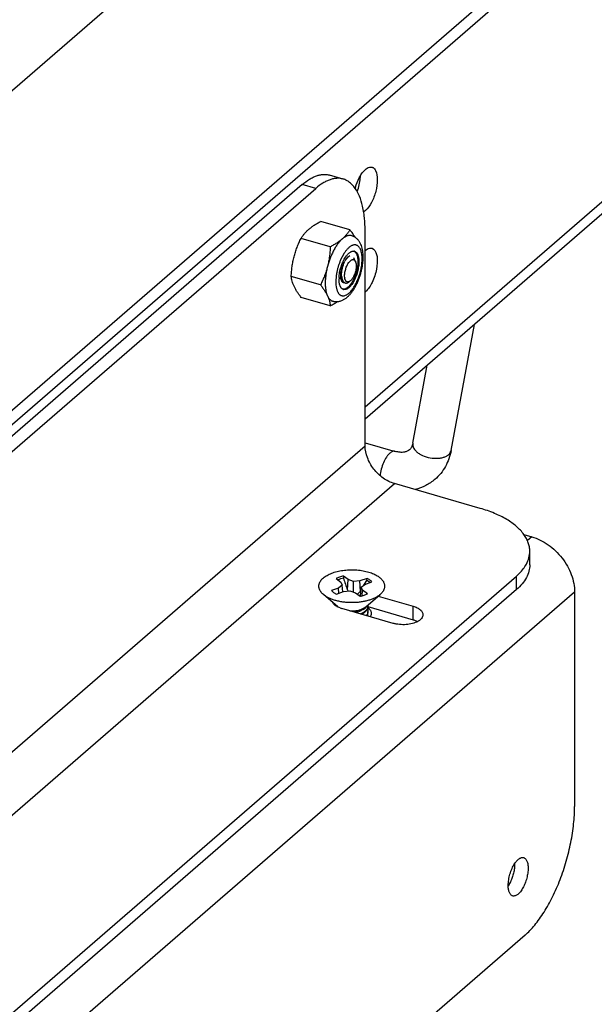
# Paper-space layout '4WDUT-24SC-SM-1_CUST_1_2' of a CAD drawing. Units: inches. Extents: x 0 to 17, y 0 to 11.
# Drawn here: x 6.8 to 7.4, y 5.4 to 6.4 of the extents above; entities that cross this region are included whole.
import ezdxf

# ---------------------------------------------------------------- set-up
doc = ezdxf.new("R2010")
doc.units = ezdxf.units.IN
doc.header["$LTSCALE"] = 0.935
doc.header["$MEASUREMENT"] = 0
doc.layers.get('0').update_dxf_attribs({"linetype": 'CONTINUOUS'})
doc.layers.add('02___PRT_ALL_AXES', color=7, linetype='CONTINUOUS')

psp = doc.layouts.new('4WDUT-24SC-SM-1_CUST_1_2')

# ---------------------------------------------------------------- linework, layer by layer
at = {"color": 7, "linetype": 'Continuous'}
for p, q in [((6.08574, 5.67713), (8.18574, 7.49579)), ((8.27195, 7.24729), (6.12628, 5.38908)), ((8.28423, 7.24374), (6.13856, 5.38554)), ((8.28423, 6.95257), (7.15406, 5.97382)), ((8.27624, 6.93345), (7.15406, 5.96161)), ((7.1318, 6.204), (7.11816, 6.20794)), ((7.09043, 6.19846), (6.26543, 5.48399)), ((6.27906, 5.48006), (7.10406, 6.19453)), ((7.10406, 6.19453), (7.09043, 6.19846)), ((7.15431, 6.17212), (7.15255, 6.17083)), ((7.13868, 6.15274), (7.10914, 6.16127)), ((7.11883, 6.13556), (7.0893, 6.14408)), ((7.15406, 5.93472), (7.15406, 6.15123)), ((7.16097, 6.13417), (7.16255, 6.13335)), ((7.13205, 6.12779), (7.12955, 6.12299)), ((7.13207, 6.12782), (7.13205, 6.12779)), ((7.13207, 6.12781), (7.13205, 6.12778)), ((7.13419, 6.1251), (7.13529, 6.12663)), ((7.1354, 6.12392), (7.13679, 6.12547)), ((7.13679, 6.12547), (7.13863, 6.12671)), ((7.14433, 6.12058), (7.14269, 6.12459)), ((7.13424, 6.12217), (7.1354, 6.12392)), ((7.13818, 6.12056), (7.13914, 6.12153)), ((7.14433, 6.12058), (7.14455, 6.11995)), ((7.10891, 6.09719), (7.07938, 6.10572)), ((7.13031, 6.10591), (7.13027, 6.10814)), ((7.13344, 6.10412), (7.13328, 6.10631)), ((7.12443, 6.09856), (7.12443, 6.0985)), ((7.12443, 6.09855), (7.12443, 6.0985)), ((7.12775, 6.10053), (7.12763, 6.10311)), ((7.12825, 6.09764), (7.12775, 6.10053)), ((7.13034, 6.10105), (7.13033, 6.10107)), ((7.13034, 6.10106), (7.13033, 6.10107)), ((7.13364, 6.09915), (7.13234, 6.0992)), ((7.13607, 6.09925), (7.13738, 6.09994)), ((7.13863, 6.10084), (7.13726, 6.10015)), ((7.13738, 6.09994), (7.13752, 6.10004)), ((7.13863, 6.10084), (7.13752, 6.10004)), ((7.11883, 6.07602), (7.0893, 6.08454)), ((7.24087, 5.93), (7.26451, 6.05727)), ((7.20216, 5.93719), (7.21679, 6.01594)), ((7.15406, 5.93778), (7.18433, 5.92904)), ((6.22906, 5.13365), (7.15406, 5.93472)), ((6.25873, 5.09541), (7.18373, 5.89649)), ((7.27033, 5.87149), (7.18373, 5.89649)), ((7.31435, 5.84515), (7.32229, 5.84285)), ((7.32229, 5.84285), (7.31789, 5.83904)), ((7.32033, 5.81455), (7.32033, 5.82818)), ((6.48194, 5.08871), (7.30694, 5.80318)), ((7.12467, 5.80064), (7.12952, 5.79707)), ((7.12952, 5.79707), (7.13085, 5.79384)), ((7.13684, 5.79956), (7.132, 5.80313)), ((7.132, 5.80313), (7.13215, 5.80099)), ((7.13611, 5.7891), (7.13684, 5.79956)), ((7.14236, 5.79774), (7.13684, 5.79956)), ((7.14215, 5.78694), (7.14236, 5.79774)), ((7.14883, 5.79841), (7.14236, 5.79774)), ((7.15597, 5.80083), (7.14883, 5.79841)), ((7.14923, 5.78784), (7.14883, 5.79841)), ((7.15342, 5.79497), (7.15562, 5.79874)), ((7.1538, 5.79475), (7.16094, 5.79717)), ((7.15562, 5.79874), (7.15597, 5.80083)), ((7.15835, 5.79711), (7.15562, 5.79874)), ((7.30694, 5.78955), (7.30694, 5.80318)), ((7.3656, 5.78705), (6.4406, 4.98598)), ((7.30694, 5.78955), (6.48194, 5.07508)), ((7.12722, 5.79108), (7.12008, 5.78866)), ((7.12008, 5.78866), (7.1222, 5.7867)), ((7.1222, 5.7867), (7.12505, 5.78499)), ((7.12505, 5.78499), (7.13219, 5.78742)), ((7.13085, 5.79384), (7.12722, 5.79108)), ((7.12759, 5.78586), (7.12722, 5.79108)), ((7.13156, 5.7872), (7.13085, 5.79384)), ((7.13219, 5.78742), (7.13866, 5.78808)), ((7.13866, 5.78808), (7.14418, 5.78627)), ((7.14418, 5.78627), (7.14903, 5.7827)), ((7.14614, 5.78483), (7.14923, 5.78784)), ((7.14917, 5.78273), (7.15017, 5.79199)), ((7.14923, 5.78784), (7.14983, 5.78886)), ((7.15017, 5.79199), (7.1538, 5.79475)), ((7.15151, 5.78876), (7.15017, 5.79199)), ((7.15099, 5.78317), (7.15151, 5.78876)), ((7.15635, 5.78518), (7.15151, 5.78876)), ((7.15287, 5.79404), (7.15342, 5.79497)), ((7.3656, 5.78705), (7.3656, 5.57055)), ((7.12633, 5.77206), (7.1118, 5.78458)), ((7.11304, 5.78359), (7.1118, 5.78458)), ((7.1547, 5.77206), (7.16923, 5.78458)), ((7.16726, 5.78288), (7.20247, 5.77272)), ((7.12425, 5.77385), (7.12462, 5.773)), ((7.12565, 5.77237), (7.12461, 5.77299)), ((7.12873, 5.77098), (7.12589, 5.77224)), ((7.18247, 5.7554), (7.13051, 5.7704)), ((7.14389, 5.76654), (7.14651, 5.76707)), ((7.14651, 5.76707), (7.14887, 5.76783)), ((7.15187, 5.76942), (7.1539, 5.77086)), ((7.15494, 5.7717), (7.1539, 5.77086)), ((7.15576, 5.77257), (7.155, 5.77175)), ((7.15637, 5.77349), (7.15576, 5.77257)), ((7.15677, 5.77228), (7.20247, 5.75909)), ((7.15679, 5.77386), (7.15691, 5.77278)), ((7.15691, 5.7721), (7.15691, 5.77224)), ((7.15691, 5.76669), (7.15691, 5.76736)), ((7.20247, 5.75909), (7.20247, 5.77272)), ((7.15561, 5.76315), (7.15634, 5.76432)), ((7.15634, 5.76432), (7.15684, 5.7628)), ((7.3156, 5.44064), (6.4906, 4.72617))]:
    psp.add_line(p, q, dxfattribs=at)
for centre, radius, start, end in [((7.09418, 6.21028), 0.05524, 339.87543, 347.25541), ((7.16811, 6.10625), 0.042, 148.8147, 149.10977), ((7.1673, 6.10675), 0.04105, 148.19246, 148.81657), ((7.16576, 6.10771), 0.03924, 146.98363, 148.20035), ((7.14109, 6.12764), 0.00392, 60.67367, 65.98681), ((7.14218, 6.12744), 0.0038, 73.92427, 82.40138), ((7.14103, 6.12751), 0.00406, 58.38317, 60.69946), ((7.17901, 6.10054), 0.05431, 155.58564, 156.37912), ((7.15416, 6.11046), 0.02311, 149.54175, 152.80234), ((7.14414, 6.11575), 0.00764, 129.76606, 130.88721), ((7.13694, 6.11765), 0.00795, 16.25595, 16.77137), ((7.17429, 6.09984), 0.04991, 172.85984, 176.66943), ((7.17744, 6.09947), 0.05308, 172.57371, 172.88146), ((7.17789, 6.09941), 0.05354, 172.34341, 172.57383), ((7.17987, 6.09913), 0.05554, 170.35797, 172.32983), ((7.18181, 6.0988), 0.05751, 169.36871, 170.35954), ((7.15918, 6.10311), 0.03155, 177.50678, 179.98774), ((7.14924, 6.10637), 0.01992, 179.99688, 180.77318), ((7.14473, 6.10586), 0.01142, 188.74292, 189.09782), ((7.16618, 6.10029), 0.04179, 178.21184, 179.98146), ((7.1623, 6.1003), 0.03791, 179.9872, 182.63362), ((7.16886, 6.10021), 0.04448, 177.01426, 178.21017), ((7.17, 6.10015), 0.04562, 176.73944, 177.01641), ((7.13827, 6.10484), 0.00769, 204.09228, 206.11706), ((7.13315, 6.09615), 0.00378, 245.96716, 253.88983), ((12.99834, 7.74997), 6.18148, 198.378546, 198.494716), ((7.15035, 5.78622), 0.01352, 49.77971, 53.68401), ((7.23216, 5.8547), 0.11631, 214.33481, 215.04997), ((7.1415, 5.81881), 0.03688, 281.77157, 281.99514), ((7.13277, 5.78544), 0.01488, 235.48527, 236.74743), ((7.13444, 5.7882), 0.01811, 240.97543, 241.83784), ((7.13814, 5.79685), 0.02753, 250.00672, 253.91608), ((7.14894, 5.77818), 0.00884, 312.78381, 313.30087), ((7.15188, 5.77278), 0.00503, 351.6555, 353.96429), ((7.15193, 5.76736), 0.00499, 351.63694, 0.04889), ((7.15193, 5.77277), 0.00498, 353.96132, 0.05047), ((7.14131, 5.78613), 0.0226, 290.62632, 291.84394)]:
    psp.add_arc(centre, radius, start, end, dxfattribs=at)
for points, knots in [([(7.14922, 6.20736), (7.14961, 6.20801), (7.15107, 6.2103), (7.15282, 6.21243), (7.15431, 6.21372)], [0, 0, 0, 0, 0.277046, 1, 1, 1, 1]), ([(7.15431, 6.21372), (7.15485, 6.21419), (7.15672, 6.21564), (7.15936, 6.21646), (7.16097, 6.21599)], [0, 0, 0, 0, 0.303287, 1, 1, 1, 1]), ([(7.16097, 6.21599), (7.16134, 6.21589), (7.16294, 6.21519), (7.16404, 6.21368), (7.16463, 6.21248)], [0, 0, 0, 0, 0.226093, 1, 1, 1, 1]), ([(7.09043, 6.19846), (7.09272, 6.20045), (7.09626, 6.20312), (7.10125, 6.20586), (7.10482, 6.20734), (7.10831, 6.20831), (7.11172, 6.20874), (7.11502, 6.20865), (7.11714, 6.20823), (7.11816, 6.20794)], [0, 0, 0, 0, 0.298261, 0.433093, 0.558953, 0.676923, 0.788461, 0.895426, 1, 1, 1, 1]), ([(7.1318, 6.204), (7.13077, 6.2043), (7.12865, 6.20472), (7.12535, 6.20481), (7.12194, 6.20437), (7.11845, 6.20341), (7.11488, 6.20193), (7.10989, 6.19919), (7.10635, 6.19651), (7.10406, 6.19453)], [0, 0, 0, 0, 0.104574, 0.211539, 0.323077, 0.441047, 0.566907, 0.701739, 1, 1, 1, 1]), ([(7.144, 6.19462), (7.14319, 6.19578), (7.14147, 6.19794), (7.13851, 6.20067), (7.13529, 6.20274), (7.13297, 6.20366), (7.1318, 6.204)], [0, 0, 0, 0, 0.272019, 0.525827, 0.766406, 1, 1, 1, 1]), ([(7.14398, 6.1946), (7.14429, 6.19575), (7.14561, 6.20017), (7.14747, 6.20443), (7.14922, 6.20736)], [0, 0, 0, 0, 0.259441, 1, 1, 1, 1]), ([(7.14805, 6.19809), (7.14858, 6.20041), (7.14907, 6.2035), (7.14924, 6.20661), (7.14925, 6.20735)], [0, 0, 0, 0, 0.761642, 1, 1, 1, 1]), ([(7.16463, 6.21248), (7.16596, 6.20975), (7.16676, 6.20248), (7.16512, 6.19145), (7.1611, 6.18067), (7.15684, 6.17432), (7.15431, 6.17212)], [0, 0, 0, 0, 0.210069, 0.485021, 0.768438, 1, 1, 1, 1]), ([(7.15141, 6.17677), (7.15061, 6.18015), (7.14872, 6.18636), (7.14572, 6.19216), (7.144, 6.19462)], [0, 0, 0, 0, 0.536127, 1, 1, 1, 1]), ([(7.1531, 6.16729), (7.15299, 6.16812), (7.15255, 6.1713), (7.15195, 6.17446), (7.15141, 6.17677)], [0, 0, 0, 0, 0.25919, 1, 1, 1, 1]), ([(7.15406, 6.15123), (7.15406, 6.15262), (7.15398, 6.15799), (7.1536, 6.16335), (7.1531, 6.16729)], [0, 0, 0, 0, 0.260493, 1, 1, 1, 1]), ([(7.09707, 6.1533), (7.09793, 6.15404), (7.09974, 6.15549), (7.10267, 6.15751), (7.10582, 6.15945), (7.10802, 6.16067), (7.10914, 6.16127)], [0, 0, 0, 0, 0.234416, 0.480055, 0.735778, 1, 1, 1, 1]), ([(7.08219, 6.12552), (7.08261, 6.12713), (7.08354, 6.13033), (7.08522, 6.13503), (7.08714, 6.13961), (7.08856, 6.1426), (7.0893, 6.14408)], [0, 0, 0, 0, 0.250983, 0.501357, 0.751033, 1, 1, 1, 1]), ([(7.0893, 6.14408), (7.08979, 6.14489), (7.09085, 6.14651), (7.09233, 6.14845), (7.09365, 6.14997), (7.09509, 6.1515), (7.09626, 6.15259), (7.09707, 6.1533)], [0, 0, 0, 0, 0.235115, 0.478677, 0.604366, 0.733016, 1, 1, 1, 1]), ([(7.13868, 6.15274), (7.13819, 6.15193), (7.13713, 6.15031), (7.13564, 6.14838), (7.13433, 6.14686), (7.13289, 6.14533), (7.13172, 6.14424), (7.1309, 6.14353)], [0, 0, 0, 0, 0.235115, 0.478677, 0.604366, 0.733016, 1, 1, 1, 1]), ([(7.14044, 6.14679), (7.14009, 6.14689), (7.13936, 6.14703), (7.13822, 6.14706), (7.13705, 6.14691), (7.13585, 6.14658), (7.13462, 6.14607), (7.13338, 6.14539), (7.13212, 6.14454), (7.13131, 6.14388), (7.1309, 6.14353)], [0, 0, 0, 0, 0.104538, 0.211474, 0.322998, 0.440953, 0.566767, 0.70149, 0.845817, 1, 1, 1, 1]), ([(7.14381, 6.14525), (7.14345, 6.14587), (7.14267, 6.14712), (7.14099, 6.14964), (7.13963, 6.1515), (7.13868, 6.15274)], [0, 0, 0, 0, 0.238369, 0.485092, 1, 1, 1, 1]), ([(7.14382, 6.14526), (7.14329, 6.14559), (7.1422, 6.14618), (7.14103, 6.14661), (7.14044, 6.14679)], [0, 0, 0, 0, 0.498571, 1, 1, 1, 1]), ([(7.152, 6.12526), (7.152, 6.1263), (7.15193, 6.12834), (7.15166, 6.13084), (7.15133, 6.13277), (7.15092, 6.13461), (7.15025, 6.13681), (7.14935, 6.1389), (7.14846, 6.14046), (7.14771, 6.14158), (7.14688, 6.14262), (7.14595, 6.1436), (7.14493, 6.14449), (7.1442, 6.14501), (7.14382, 6.14526)], [0, 0, 0, 0, 0.138318, 0.271187, 0.335571, 0.398725, 0.521845, 0.641933, 0.701396, 0.760752, 0.820154, 0.87978, 0.939708, 1, 1, 1, 1]), ([(7.1309, 6.14353), (7.13052, 6.1432), (7.12975, 6.14248), (7.12863, 6.14132), (7.12752, 6.14004), (7.12643, 6.13865), (7.12535, 6.13715), (7.1243, 6.13556), (7.12328, 6.13387), (7.12195, 6.13147), (7.12038, 6.12829), (7.1187, 6.12427), (7.11722, 6.12008), (7.11639, 6.11721), (7.11602, 6.11575)], [0, 0, 0, 0, 0.047897, 0.098401, 0.151423, 0.206872, 0.264635, 0.324565, 0.386497, 0.450248, 0.582394, 0.719317, 0.859162, 1, 1, 1, 1]), ([(7.11883, 6.13556), (7.11875, 6.13389), (7.11854, 6.13055), (7.11799, 6.12557), (7.11717, 6.12063), (7.11644, 6.11737), (7.11602, 6.11575)], [0, 0, 0, 0, 0.249978, 0.500069, 0.750139, 1, 1, 1, 1]), ([(7.1309, 6.14353), (7.13005, 6.14279), (7.12823, 6.14134), (7.12531, 6.13931), (7.12216, 6.13738), (7.11996, 6.13616), (7.11883, 6.13556)], [0, 0, 0, 0, 0.234416, 0.480055, 0.735778, 1, 1, 1, 1]), ([(7.14801, 6.1352), (7.1478, 6.13547), (7.14735, 6.13597), (7.1466, 6.1366), (7.14578, 6.13708), (7.14492, 6.13739), (7.144, 6.13754), (7.14305, 6.13752), (7.14207, 6.13735), (7.14106, 6.13701), (7.14004, 6.13652), (7.139, 6.13587), (7.13795, 6.13508), (7.13691, 6.13414), (7.13587, 6.13306), (7.13484, 6.13185), (7.13382, 6.13052), (7.13318, 6.12958), (7.13286, 6.12909)], [0, 0, 0, 0, 0.0535, 0.103834, 0.151956, 0.19901, 0.246244, 0.294889, 0.346041, 0.40059, 0.459192, 0.522289, 0.590135, 0.662826, 0.740333, 0.822522, 0.909175, 1, 1, 1, 1]), ([(7.14956, 6.13235), (7.14936, 6.13288), (7.14891, 6.13387), (7.14833, 6.13479), (7.14801, 6.1352)], [0, 0, 0, 0, 0.525311, 1, 1, 1, 1]), ([(7.15431, 6.13189), (7.15485, 6.13237), (7.15672, 6.13381), (7.15936, 6.13463), (7.16097, 6.13417)], [0, 0, 0, 0, 0.303287, 1, 1, 1, 1]), ([(7.07938, 6.10572), (7.07945, 6.10739), (7.07967, 6.11072), (7.08022, 6.1157), (7.08103, 6.12065), (7.08177, 6.1239), (7.08219, 6.12552)], [0, 0, 0, 0, 0.249978, 0.500069, 0.750139, 1, 1, 1, 1]), ([(7.126, 6.08027), (7.1265, 6.08031), (7.12749, 6.08044), (7.12893, 6.08079), (7.13033, 6.08127), (7.13168, 6.08188), (7.13298, 6.0826), (7.13423, 6.08342), (7.13543, 6.08434), (7.137, 6.08569), (7.13885, 6.08761), (7.14092, 6.09019), (7.14284, 6.09305), (7.14462, 6.09617), (7.14625, 6.09951), (7.14771, 6.10303), (7.14898, 6.10669), (7.15005, 6.11043), (7.1509, 6.1142), (7.15152, 6.11795), (7.15191, 6.12163), (7.152, 6.12407), (7.152, 6.12526)], [0, 0, 0, 0, 0.026801, 0.053436, 0.079959, 0.106454, 0.133028, 0.159783, 0.186849, 0.214334, 0.270894, 0.330018, 0.391886, 0.456385, 0.523158, 0.591669, 0.661258, 0.731192, 0.80072, 0.869104, 0.93572, 1, 1, 1, 1]), ([(7.12766, 6.10448), (7.1277, 6.10536), (7.12785, 6.10715), (7.12826, 6.10986), (7.12885, 6.11261), (7.12963, 6.11535), (7.13056, 6.11801), (7.13164, 6.12055), (7.13283, 6.12292), (7.13372, 6.1244), (7.13419, 6.1251)], [0, 0, 0, 0, 0.120707, 0.246741, 0.376148, 0.506816, 0.636597, 0.763373, 0.885123, 1, 1, 1, 1]), ([(7.13529, 6.12663), (7.13559, 6.12702), (7.13619, 6.12775), (7.13714, 6.12874), (7.1381, 6.12957), (7.13905, 6.13025), (7.13999, 6.13076), (7.14092, 6.1311), (7.14182, 6.13126), (7.14241, 6.13125), (7.14269, 6.13121)], [0, 0, 0, 0, 0.162087, 0.313225, 0.453025, 0.581463, 0.698986, 0.806619, 0.906115, 1, 1, 1, 1]), ([(7.14315, 6.13097), (7.14329, 6.13088), (7.14357, 6.13069), (7.14409, 6.13023), (7.14455, 6.12967), (7.14496, 6.12903), (7.14536, 6.12829), (7.14579, 6.12724), (7.14618, 6.12584), (7.14646, 6.12428), (7.14663, 6.12259), (7.14667, 6.12141), (7.14667, 6.1208)], [0, 0, 0, 0, 0.043895, 0.089362, 0.186349, 0.238543, 0.293438, 0.411771, 0.541912, 0.683747, 0.836792, 1, 1, 1, 1]), ([(7.14324, 6.1311), (7.14341, 6.13105), (7.14375, 6.13092), (7.14423, 6.13066), (7.14469, 6.13033), (7.14512, 6.12993), (7.14552, 6.12946), (7.14589, 6.12893), (7.14623, 6.12833), (7.14653, 6.12767), (7.14681, 6.12695), (7.14713, 6.12588), (7.14744, 6.12442), (7.14766, 6.12252), (7.14771, 6.12119), (7.14771, 6.1205)], [0, 0, 0, 0, 0.043792, 0.088288, 0.134152, 0.181972, 0.232233, 0.285327, 0.341544, 0.401088, 0.464089, 0.530592, 0.673994, 0.830873, 1, 1, 1, 1]), ([(7.15095, 6.12331), (7.15095, 6.12417), (7.1509, 6.12583), (7.15064, 6.12821), (7.15021, 6.13038), (7.1498, 6.13172), (7.14956, 6.13235)], [0, 0, 0, 0, 0.279938, 0.540969, 0.78128, 1, 1, 1, 1]), ([(7.16255, 6.13335), (7.16476, 6.13165), (7.16691, 6.12408), (7.16586, 6.11257), (7.16192, 6.10028), (7.15723, 6.09282), (7.15431, 6.09029)], [0, 0, 0, 0, 0.179285, 0.450782, 0.751814, 1, 1, 1, 1]), ([(7.11602, 6.11575), (7.1156, 6.11414), (7.11467, 6.11095), (7.11299, 6.10625), (7.11106, 6.10166), (7.10965, 6.09867), (7.10891, 6.09719)], [0, 0, 0, 0, 0.250983, 0.501357, 0.751033, 1, 1, 1, 1]), ([(7.11602, 6.11575), (7.11565, 6.11431), (7.11499, 6.11144), (7.11426, 6.10714), (7.11382, 6.10296), (7.11372, 6.10021), (7.11372, 6.09888)], [0, 0, 0, 0, 0.2615, 0.517604, 0.76484, 1, 1, 1, 1]), ([(7.12925, 6.1223), (7.1288, 6.12128), (7.12797, 6.1192), (7.12688, 6.116), (7.12598, 6.11273), (7.1255, 6.11052), (7.12529, 6.10941)], [0, 0, 0, 0, 0.246791, 0.497955, 0.750148, 1, 1, 1, 1]), ([(7.12932, 6.10637), (7.12932, 6.10698), (7.12937, 6.10823), (7.1296, 6.11012), (7.12997, 6.11207), (7.13047, 6.11402), (7.1311, 6.11593), (7.13183, 6.11776), (7.13266, 6.11947), (7.13329, 6.12054), (7.13361, 6.12104)], [0, 0, 0, 0, 0.117518, 0.241666, 0.370289, 0.501129, 0.631821, 0.760011, 0.883433, 1, 1, 1, 1]), ([(7.13027, 6.10814), (7.13029, 6.10869), (7.13036, 6.10979), (7.13052, 6.11118), (7.1307, 6.1123), (7.13092, 6.11343), (7.13125, 6.11483), (7.13173, 6.11647), (7.13228, 6.11807), (7.1329, 6.11958), (7.13336, 6.12055), (7.1336, 6.12102)], [0, 0, 0, 0, 0.122069, 0.247957, 0.311887, 0.376218, 0.505298, 0.633676, 0.759856, 0.882408, 1, 1, 1, 1]), ([(7.1303, 6.10906), (7.13031, 6.10955), (7.13037, 6.11055), (7.13054, 6.11204), (7.1308, 6.11353), (7.13113, 6.11498), (7.13154, 6.11639), (7.132, 6.11774), (7.13252, 6.11902), (7.13291, 6.11984), (7.13312, 6.12023)], [0, 0, 0, 0, 0.126456, 0.256734, 0.387793, 0.516743, 0.642752, 0.765773, 0.885488, 1, 1, 1, 1]), ([(7.14667, 6.1208), (7.14667, 6.12002), (7.14661, 6.11841), (7.14635, 6.11597), (7.14592, 6.11346), (7.14535, 6.11093), (7.14462, 6.10842), (7.14376, 6.10597), (7.14278, 6.10362), (7.14169, 6.10142), (7.14052, 6.0994), (7.13929, 6.09759), (7.13801, 6.09603), (7.13689, 6.09492), (7.13599, 6.09419), (7.13534, 6.09374), (7.13469, 6.09336), (7.13405, 6.09306), (7.13342, 6.09284), (7.1328, 6.09271), (7.1322, 6.09266), (7.1318, 6.09268), (7.13161, 6.0927)], [0, 0, 0, 0, 0.068596, 0.140733, 0.215442, 0.291733, 0.368549, 0.444824, 0.519504, 0.591582, 0.660124, 0.724307, 0.783457, 0.83711, 0.861818, 0.88511, 0.907029, 0.927645, 0.947071, 0.965463, 0.983024, 1, 1, 1, 1]), ([(7.14771, 6.1205), (7.14771, 6.11969), (7.14764, 6.11804), (7.14737, 6.11552), (7.14692, 6.11293), (7.1463, 6.11032), (7.14554, 6.10774), (7.14463, 6.10523), (7.14359, 6.10284), (7.14245, 6.10061), (7.14123, 6.09858), (7.14013, 6.09705), (7.13923, 6.09597), (7.13856, 6.09524), (7.13788, 6.0946), (7.1372, 6.09402), (7.13653, 6.09353), (7.13586, 6.09313), (7.1352, 6.0928), (7.13455, 6.09257), (7.13391, 6.09242), (7.13328, 6.09236), (7.13268, 6.09238), (7.13229, 6.09246), (7.1321, 6.09252)], [0, 0, 0, 0, 0.069624, 0.142917, 0.218838, 0.296311, 0.374196, 0.451344, 0.526627, 0.598971, 0.667395, 0.731049, 0.76088, 0.789289, 0.816231, 0.841686, 0.865656, 0.888177, 0.90932, 0.929195, 0.947965, 0.96584, 0.983084, 1, 1, 1, 1]), ([(7.13328, 6.10631), (7.13328, 6.10693), (7.13335, 6.1082), (7.13362, 6.11014), (7.13406, 6.11212), (7.13465, 6.11407), (7.13537, 6.11595), (7.13621, 6.11768), (7.137, 6.119), (7.13767, 6.11993), (7.13801, 6.12036), (7.13818, 6.12056)], [0, 0, 0, 0, 0.120946, 0.249435, 0.382361, 0.516449, 0.648336, 0.77478, 0.892815, 0.947898, 1, 1, 1, 1]), ([(7.13678, 6.08809), (7.13725, 6.08844), (7.1382, 6.08924), (7.13955, 6.09062), (7.14088, 6.09222), (7.14217, 6.09402), (7.14342, 6.09601), (7.14461, 6.09816), (7.14573, 6.10046), (7.14677, 6.10287), (7.14771, 6.10537), (7.14854, 6.10795), (7.14927, 6.11056), (7.14987, 6.11318), (7.15035, 6.11579), (7.15069, 6.11836), (7.1509, 6.12086), (7.15095, 6.12251), (7.15095, 6.12331)], [0, 0, 0, 0, 0.045459, 0.094941, 0.148312, 0.205322, 0.265625, 0.328798, 0.394367, 0.461809, 0.530568, 0.600069, 0.669722, 0.738933, 0.807119, 0.87371, 0.938184, 1, 1, 1, 1]), ([(7.145, 6.11645), (7.145, 6.1161), (7.14497, 6.11536), (7.14488, 6.11425), (7.14472, 6.1131), (7.14444, 6.11154), (7.14394, 6.10959), (7.14314, 6.10735), (7.14233, 6.10559), (7.14161, 6.1043), (7.14104, 6.10342), (7.14046, 6.10263), (7.13987, 6.10193), (7.13927, 6.10133), (7.13884, 6.10099), (7.13863, 6.10084)], [0, 0, 0, 0, 0.062055, 0.126838, 0.193751, 0.262248, 0.401663, 0.540286, 0.673348, 0.736424, 0.796519, 0.853215, 0.906165, 0.955132, 1, 1, 1, 1]), ([(7.13926, 6.12162), (7.1395, 6.12183), (7.13988, 6.1221), (7.14041, 6.12239), (7.1409, 6.1226), (7.1414, 6.12272), (7.14188, 6.12273), (7.14222, 6.12268), (7.14255, 6.12259), (7.14287, 6.12244), (7.14316, 6.12225), (7.14344, 6.122), (7.1437, 6.12171), (7.14402, 6.12125), (7.14422, 6.12085), (7.14433, 6.12058)], [0, 0, 0, 0, 0.150956, 0.219753, 0.284401, 0.402896, 0.458297, 0.512194, 0.565573, 0.619463, 0.674851, 0.732626, 0.793535, 0.858156, 1, 1, 1, 1]), ([(7.14457, 6.11988), (7.14465, 6.11963), (7.14477, 6.1191), (7.1449, 6.11828), (7.14498, 6.11738), (7.145, 6.11677), (7.145, 6.11645)], [0, 0, 0, 0, 0.225193, 0.467626, 0.726455, 1, 1, 1, 1]), ([(7.08219, 6.09575), (7.08179, 6.09661), (7.08107, 6.09831), (7.08024, 6.10086), (7.07968, 6.10331), (7.07945, 6.10493), (7.07938, 6.10572)], [0, 0, 0, 0, 0.274101, 0.530228, 0.771121, 1, 1, 1, 1]), ([(7.13033, 6.10107), (7.13016, 6.10139), (7.12987, 6.10212), (7.12956, 6.10331), (7.12937, 6.10466), (7.12932, 6.10561), (7.12932, 6.1061)], [0, 0, 0, 0, 0.21189, 0.449759, 0.713122, 1, 1, 1, 1]), ([(7.12969, 6.11055), (7.12966, 6.11013), (7.12961, 6.10931), (7.12961, 6.1081), (7.12967, 6.10694), (7.1298, 6.10585), (7.13, 6.10481), (7.13027, 6.10385), (7.13061, 6.10299), (7.1309, 6.10246), (7.13105, 6.10222)], [0, 0, 0, 0, 0.147467, 0.288633, 0.423357, 0.551977, 0.67473, 0.791231, 0.899976, 1, 1, 1, 1]), ([(7.13031, 6.10591), (7.13034, 6.10552), (7.13042, 6.10475), (7.13062, 6.10364), (7.13089, 6.10263), (7.13112, 6.102), (7.13126, 6.10171)], [0, 0, 0, 0, 0.275725, 0.534994, 0.776616, 1, 1, 1, 1]), ([(7.13726, 6.10015), (7.13704, 6.10009), (7.1367, 6.10003), (7.13625, 6.10005), (7.13594, 6.10011), (7.13563, 6.10021), (7.13534, 6.10036), (7.13507, 6.10056), (7.13481, 6.10079), (7.13457, 6.10107), (7.13427, 6.10151), (7.13394, 6.10216), (7.13364, 6.10306), (7.13351, 6.10371), (7.13345, 6.10405)], [0, 0, 0, 0, 0.110136, 0.1623, 0.213481, 0.264531, 0.316315, 0.369645, 0.425249, 0.483735, 0.545578, 0.680565, 0.831943, 1, 1, 1, 1]), ([(7.0893, 6.08454), (7.08858, 6.08549), (7.08719, 6.08736), (7.08527, 6.09019), (7.08359, 6.09296), (7.08262, 6.09483), (7.08219, 6.09575)], [0, 0, 0, 0, 0.268544, 0.526037, 0.770376, 1, 1, 1, 1]), ([(7.10891, 6.09719), (7.10963, 6.09625), (7.11102, 6.09437), (7.11294, 6.09155), (7.11462, 6.08877), (7.11559, 6.08691), (7.11602, 6.08598)], [0, 0, 0, 0, 0.268544, 0.526037, 0.770376, 1, 1, 1, 1]), ([(7.11372, 6.09888), (7.11372, 6.09824), (7.11374, 6.09698), (7.11385, 6.09514), (7.11403, 6.09338), (7.11428, 6.0917), (7.11461, 6.09012), (7.115, 6.08864), (7.11546, 6.08726), (7.11583, 6.0864), (7.11602, 6.08598)], [0, 0, 0, 0, 0.145169, 0.285178, 0.419577, 0.548079, 0.670475, 0.786631, 0.896477, 1, 1, 1, 1]), ([(7.12443, 6.0985), (7.12448, 6.09748), (7.12462, 6.09599), (7.12495, 6.09408), (7.12527, 6.09277), (7.12565, 6.09157), (7.12609, 6.09047), (7.12659, 6.08948), (7.12716, 6.08861), (7.12778, 6.08786), (7.12845, 6.08723), (7.12918, 6.08674), (7.12995, 6.08638), (7.13076, 6.08615), (7.13162, 6.08607), (7.1325, 6.08612), (7.13308, 6.08624), (7.13338, 6.08632)], [0, 0, 0, 0, 0.175094, 0.256302, 0.33307, 0.405315, 0.473031, 0.53634, 0.595491, 0.650884, 0.703089, 0.752862, 0.801124, 0.84892, 0.897333, 0.947392, 1, 1, 1, 1]), ([(7.13161, 6.0927), (7.13142, 6.09278), (7.13104, 6.09299), (7.13052, 6.09339), (7.13003, 6.09389), (7.12958, 6.09448), (7.12918, 6.09515), (7.12882, 6.09591), (7.1285, 6.09674), (7.12833, 6.09734), (7.12825, 6.09764)], [0, 0, 0, 0, 0.102265, 0.208397, 0.320142, 0.43889, 0.565683, 0.701224, 0.845948, 1, 1, 1, 1]), ([(7.13234, 6.0992), (7.13224, 6.09923), (7.13204, 6.0993), (7.13165, 6.0995), (7.1312, 6.09984), (7.13072, 6.10039), (7.13046, 6.10082), (7.13034, 6.10105)], [0, 0, 0, 0, 0.112339, 0.226051, 0.462366, 0.718252, 1, 1, 1, 1]), ([(7.13137, 6.10146), (7.13149, 6.10121), (7.1317, 6.10085), (7.13201, 6.10041), (7.13233, 6.10003), (7.13276, 6.09962), (7.13325, 6.09931), (7.13367, 6.09914), (7.13398, 6.09905), (7.13431, 6.09899), (7.13477, 6.09897), (7.13537, 6.09902), (7.13583, 6.09916), (7.13607, 6.09925)], [0, 0, 0, 0, 0.145364, 0.213641, 0.279197, 0.403123, 0.520087, 0.577227, 0.634166, 0.691463, 0.749646, 0.87041, 1, 1, 1, 1]), ([(7.11602, 6.08598), (7.11642, 6.08512), (7.11714, 6.08343), (7.11796, 6.08088), (7.11853, 6.07842), (7.11875, 6.07681), (7.11883, 6.07602)], [0, 0, 0, 0, 0.2741, 0.530228, 0.77112, 1, 1, 1, 1]), ([(7.11602, 6.08598), (7.11618, 6.08564), (7.11651, 6.08499), (7.11708, 6.08407), (7.11769, 6.08326), (7.11834, 6.08254), (7.11904, 6.08192), (7.11978, 6.08141), (7.12055, 6.08101), (7.1211, 6.08081), (7.12137, 6.08073)], [0, 0, 0, 0, 0.146377, 0.285164, 0.416795, 0.541975, 0.661656, 0.776982, 0.889273, 1, 1, 1, 1]), ([(7.13338, 6.08632), (7.13396, 6.08648), (7.13483, 6.08684), (7.13594, 6.08749), (7.1365, 6.08787), (7.13678, 6.08809)], [0, 0, 0, 0, 0.469337, 0.726596, 1, 1, 1, 1]), ([(7.11883, 6.07602), (7.12008, 6.07668), (7.12251, 6.07804), (7.12487, 6.07951), (7.126, 6.08027)], [0, 0, 0, 0, 0.509318, 1, 1, 1, 1]), ([(7.12137, 6.08073), (7.12175, 6.08062), (7.12251, 6.08044), (7.12405, 6.08022), (7.12523, 6.08021), (7.126, 6.08027)], [0, 0, 0, 0, 0.251797, 0.501907, 1, 1, 1, 1]), ([(7.20216, 5.93719), (7.20201, 5.93641), (7.20164, 5.93498), (7.20082, 5.9331), (7.19987, 5.93162), (7.19911, 5.93085), (7.19873, 5.93052)], [0, 0, 0, 0, 0.313117, 0.577948, 0.800118, 1, 1, 1, 1]), ([(7.20216, 5.93719), (7.20205, 5.93662), (7.202, 5.93541), (7.20241, 5.93359), (7.20329, 5.93178), (7.20412, 5.93067), (7.2046, 5.93012)], [0, 0, 0, 0, 0.226081, 0.462849, 0.719106, 1, 1, 1, 1]), ([(7.18373, 5.89649), (7.17968, 5.89765), (7.17381, 5.90061), (7.16712, 5.90614), (7.16263, 5.91112), (7.15894, 5.91667), (7.15535, 5.92436), (7.15406, 5.93065), (7.15406, 5.93472)], [0, 0, 0, 0, 0.245733, 0.374967, 0.505595, 0.635423, 0.762345, 1, 1, 1, 1]), ([(7.17887, 5.92717), (7.17825, 5.92664), (7.17704, 5.92537), (7.17474, 5.92227), (7.17228, 5.91752), (7.17016, 5.91121), (7.16936, 5.90674), (7.16916, 5.90451)], [0, 0, 0, 0, 0.097594, 0.208408, 0.460025, 0.732793, 1, 1, 1, 1]), ([(7.18433, 5.92904), (7.18392, 5.92916), (7.18303, 5.92925), (7.18164, 5.92895), (7.18022, 5.92824), (7.17932, 5.92756), (7.17887, 5.92717)], [0, 0, 0, 0, 0.211196, 0.441073, 0.702216, 1, 1, 1, 1]), ([(7.19873, 5.93052), (7.19809, 5.92998), (7.1965, 5.92895), (7.19332, 5.92807), (7.18912, 5.92794), (7.18601, 5.92855), (7.18433, 5.92904)], [0, 0, 0, 0, 0.166325, 0.37388, 0.649719, 1, 1, 1, 1]), ([(7.2046, 5.93012), (7.20532, 5.92929), (7.20704, 5.92772), (7.21127, 5.92502), (7.21759, 5.92269), (7.22436, 5.92186), (7.22963, 5.92222), (7.2321, 5.92276), (7.23326, 5.92312)], [0, 0, 0, 0, 0.106971, 0.225576, 0.486561, 0.755035, 0.882202, 1, 1, 1, 1]), ([(7.24087, 5.93), (7.24034, 5.92717), (7.23886, 5.92161), (7.23534, 5.91376), (7.23057, 5.90668), (7.22661, 5.90259), (7.22448, 5.90074)], [0, 0, 0, 0, 0.253003, 0.503332, 0.752074, 1, 1, 1, 1]), ([(7.23326, 5.92312), (7.23422, 5.92343), (7.23601, 5.92415), (7.23762, 5.9252), (7.2383, 5.92579)], [0, 0, 0, 0, 0.529105, 1, 1, 1, 1]), ([(7.2383, 5.92579), (7.23896, 5.92636), (7.24008, 5.92763), (7.24072, 5.92922), (7.24087, 5.93)], [0, 0, 0, 0, 0.519561, 1, 1, 1, 1]), ([(7.22448, 5.90074), (7.22166, 5.8983), (7.2154, 5.89406), (7.20834, 5.89137), (7.20471, 5.89042)], [0, 0, 0, 0, 0.498548, 1, 1, 1, 1]), ([(7.3144, 5.84516), (7.31228, 5.84808), (7.30838, 5.85218), (7.3023, 5.85694), (7.29498, 5.8617), (7.28436, 5.86692), (7.2752, 5.87008), (7.27033, 5.87149)], [0, 0, 0, 0, 0.207492, 0.322008, 0.44385, 0.708917, 1, 1, 1, 1]), ([(7.32033, 5.82818), (7.32033, 5.82963), (7.32008, 5.83256), (7.31893, 5.8369), (7.31704, 5.84115), (7.31535, 5.84384), (7.3144, 5.84516)], [0, 0, 0, 0, 0.237621, 0.480465, 0.733269, 1, 1, 1, 1]), ([(7.32229, 5.84285), (7.3282, 5.84115), (7.33677, 5.83683), (7.34654, 5.82876), (7.35309, 5.82149), (7.35847, 5.8134), (7.36249, 5.80477), (7.36499, 5.79594), (7.3656, 5.78996), (7.3656, 5.78705)], [0, 0, 0, 0, 0.245498, 0.374621, 0.505126, 0.634833, 0.761645, 0.883778, 1, 1, 1, 1]), ([(7.31692, 5.81524), (7.31801, 5.81727), (7.31973, 5.82147), (7.32033, 5.82599), (7.32033, 5.82818)], [0, 0, 0, 0, 0.511907, 1, 1, 1, 1]), ([(7.1118, 5.78458), (7.11128, 5.78503), (7.11033, 5.78593), (7.10913, 5.78742), (7.10822, 5.78895), (7.1077, 5.79028), (7.10745, 5.79135), (7.10733, 5.79215), (7.1073, 5.79295), (7.10734, 5.79375), (7.10746, 5.79455), (7.10772, 5.79561), (7.10825, 5.79694), (7.10918, 5.79848), (7.11039, 5.79996), (7.11188, 5.80137), (7.11363, 5.8027), (7.11562, 5.80394), (7.11784, 5.80508), (7.12027, 5.8061), (7.12288, 5.80701), (7.12565, 5.80779), (7.12856, 5.80843), (7.13157, 5.80893), (7.13467, 5.80928), (7.13783, 5.80949), (7.141, 5.80954), (7.14418, 5.80944), (7.14732, 5.80919), (7.15039, 5.80879), (7.15338, 5.80824), (7.15625, 5.80756), (7.15897, 5.80674), (7.16153, 5.8058), (7.16389, 5.80474), (7.16605, 5.80356), (7.16737, 5.80269), (7.16798, 5.80224)], [0, 0, 0, 0, 0.025844, 0.049894, 0.072384, 0.093648, 0.103964, 0.114145, 0.12426, 0.134379, 0.144569, 0.154899, 0.176207, 0.19876, 0.222887, 0.248804, 0.276627, 0.306386, 0.338042, 0.371497, 0.406609, 0.443196, 0.481047, 0.519928, 0.559586, 0.599754, 0.640158, 0.680518, 0.720557, 0.760003, 0.798593, 0.836078, 0.872229, 0.906845, 0.939759, 0.970843, 1, 1, 1, 1]), ([(7.30694, 5.80318), (7.308, 5.8041), (7.31183, 5.80767), (7.31511, 5.81187), (7.31692, 5.81524)], [0, 0, 0, 0, 0.26869, 1, 1, 1, 1]), ([(7.32033, 5.81455), (7.32033, 5.81236), (7.31973, 5.80784), (7.31706, 5.80131), (7.31274, 5.79507), (7.30901, 5.79135), (7.30694, 5.78955)], [0, 0, 0, 0, 0.225333, 0.461652, 0.718029, 1, 1, 1, 1]), ([(7.132, 5.80313), (7.13132, 5.80299), (7.13001, 5.80268), (7.12811, 5.8021), (7.12633, 5.80143), (7.12521, 5.80092), (7.12467, 5.80064)], [0, 0, 0, 0, 0.266403, 0.522904, 0.76788, 1, 1, 1, 1]), ([(7.13215, 5.80099), (7.13116, 5.80078), (7.12926, 5.8003), (7.12741, 5.79964), (7.12654, 5.79926)], [0, 0, 0, 0, 0.516145, 1, 1, 1, 1]), ([(7.16094, 5.79717), (7.16065, 5.79753), (7.15998, 5.79822), (7.15881, 5.79917), (7.15747, 5.80006), (7.15649, 5.80058), (7.15597, 5.80083)], [0, 0, 0, 0, 0.22347, 0.464401, 0.723332, 1, 1, 1, 1]), ([(7.16798, 5.80224), (7.16841, 5.80192), (7.16922, 5.80128), (7.17032, 5.80026), (7.17127, 5.79919), (7.17208, 5.7981), (7.17273, 5.79698), (7.17322, 5.79583), (7.17355, 5.79467), (7.17372, 5.7935), (7.17372, 5.79233), (7.17355, 5.79116), (7.17322, 5.79), (7.17273, 5.78886), (7.17208, 5.78773), (7.17128, 5.78664), (7.17032, 5.78558), (7.16961, 5.78491), (7.16923, 5.78458)], [0, 0, 0, 0, 0.074966, 0.146183, 0.213736, 0.277892, 0.339045, 0.397689, 0.454426, 0.50997, 0.565107, 0.620648, 0.677375, 0.736003, 0.797145, 0.861296, 0.928827, 1, 1, 1, 1]), ([(7.16923, 5.78458), (7.16849, 5.78395), (7.16686, 5.78274), (7.16411, 5.78117), (7.16098, 5.77979), (7.15754, 5.77861), (7.15382, 5.77766), (7.1499, 5.77695), (7.14583, 5.77648), (7.14168, 5.77628), (7.13751, 5.77634), (7.13338, 5.77666), (7.12937, 5.77723), (7.12553, 5.77805), (7.12193, 5.77911), (7.11862, 5.78038), (7.1161, 5.78162), (7.11428, 5.78272), (7.11344, 5.7833), (7.11304, 5.78359)], [0, 0, 0, 0, 0.049015, 0.102467, 0.160158, 0.22169, 0.286512, 0.353957, 0.423277, 0.493668, 0.564293, 0.634313, 0.702902, 0.769277, 0.83272, 0.892614, 0.948479, 0.974802, 1, 1, 1, 1]), ([(7.12434, 5.77318), (7.12399, 5.77341), (7.12278, 5.77432), (7.12173, 5.77548), (7.12121, 5.77644)], [0, 0, 0, 0, 0.276773, 1, 1, 1, 1]), ([(7.14917, 5.78273), (7.14983, 5.78287), (7.15112, 5.78318), (7.15298, 5.78375), (7.15473, 5.78441), (7.15583, 5.78492), (7.15635, 5.78518)], [0, 0, 0, 0, 0.266251, 0.522652, 0.767664, 1, 1, 1, 1]), ([(7.13872, 5.76803), (7.13968, 5.76797), (7.1416, 5.76795), (7.14444, 5.76817), (7.14673, 5.76856), (7.14848, 5.769), (7.14932, 5.76925), (7.14972, 5.76939)], [0, 0, 0, 0, 0.25919, 0.516093, 0.764809, 0.884458, 1, 1, 1, 1]), ([(7.14972, 5.76881), (7.14905, 5.76858), (7.14766, 5.76818), (7.14549, 5.76775), (7.14322, 5.76748), (7.14168, 5.76741), (7.1409, 5.7674)], [0, 0, 0, 0, 0.235649, 0.483288, 0.739314, 1, 1, 1, 1]), ([(7.15187, 5.76942), (7.15143, 5.76911), (7.15045, 5.76852), (7.14941, 5.76805), (7.14887, 5.76783)], [0, 0, 0, 0, 0.480226, 1, 1, 1, 1]), ([(7.14972, 5.76939), (7.15022, 5.76956), (7.15116, 5.76992), (7.15249, 5.77055), (7.15367, 5.77125), (7.15438, 5.77179), (7.1547, 5.77206)], [0, 0, 0, 0, 0.275438, 0.534761, 0.776434, 1, 1, 1, 1]), ([(7.15686, 5.77205), (7.15681, 5.77171), (7.15664, 5.77103), (7.15619, 5.77005), (7.15565, 5.76927), (7.15514, 5.76866), (7.15469, 5.7682), (7.1542, 5.76775), (7.15367, 5.76732), (7.15309, 5.76691), (7.15183, 5.76609), (7.15068, 5.76554), (7.14972, 5.76516)], [0, 0, 0, 0, 0.098507, 0.201539, 0.312356, 0.371455, 0.433023, 0.497013, 0.563343, 0.631829, 0.702237, 1, 1, 1, 1]), ([(7.1539, 5.77086), (7.15361, 5.77065), (7.15299, 5.77025), (7.15198, 5.76972), (7.15089, 5.76923), (7.15012, 5.76894), (7.14972, 5.76881)], [0, 0, 0, 0, 0.229778, 0.473508, 0.730654, 1, 1, 1, 1]), ([(7.15025, 5.7647), (7.15097, 5.76501), (7.15201, 5.76553), (7.15328, 5.76635), (7.15386, 5.7668), (7.15414, 5.76703)], [0, 0, 0, 0, 0.51857, 0.764665, 1, 1, 1, 1]), ([(7.15414, 5.76703), (7.15438, 5.76723), (7.15484, 5.76765), (7.15545, 5.76833), (7.15595, 5.76902), (7.15623, 5.76949), (7.15634, 5.76974)], [0, 0, 0, 0, 0.272516, 0.529899, 0.771885, 1, 1, 1, 1]), ([(7.15686, 5.76663), (7.15682, 5.76634), (7.15668, 5.76576), (7.15632, 5.7649), (7.15582, 5.76406), (7.15539, 5.76354), (7.15516, 5.76328)], [0, 0, 0, 0, 0.231843, 0.472023, 0.726436, 1, 1, 1, 1]), ([(7.15634, 5.76974), (7.15653, 5.77011), (7.15674, 5.77069), (7.15689, 5.7715), (7.15691, 5.7719), (7.15691, 5.7721)], [0, 0, 0, 0, 0.50761, 0.754156, 1, 1, 1, 1]), ([(7.15634, 5.76974), (7.15644, 5.76955), (7.1566, 5.76916), (7.15678, 5.76856), (7.15689, 5.76796), (7.15691, 5.76756), (7.15691, 5.76736)], [0, 0, 0, 0, 0.259374, 0.511583, 0.757982, 1, 1, 1, 1]), ([(7.15634, 5.76432), (7.15653, 5.76469), (7.15674, 5.76528), (7.15689, 5.76608), (7.15691, 5.76649), (7.15691, 5.76669)], [0, 0, 0, 0, 0.50761, 0.754156, 1, 1, 1, 1]), ([(7.16051, 5.76543), (7.16051, 5.76594), (7.16034, 5.76702), (7.1596, 5.76855), (7.15841, 5.76998), (7.1574, 5.7708), (7.15684, 5.7712)], [0, 0, 0, 0, 0.218634, 0.451787, 0.710178, 1, 1, 1, 1]), ([(7.20247, 5.77272), (7.20389, 5.77231), (7.20648, 5.77135), (7.20931, 5.76959), (7.21096, 5.76795), (7.21182, 5.76671), (7.21235, 5.7654), (7.21247, 5.7645), (7.21247, 5.76406)], [0, 0, 0, 0, 0.315185, 0.584891, 0.701945, 0.808315, 0.906452, 1, 1, 1, 1]), ([(7.15935, 5.76207), (7.15972, 5.76258), (7.1603, 5.76365), (7.16051, 5.76485), (7.16051, 5.76543)], [0, 0, 0, 0, 0.519355, 1, 1, 1, 1]), ([(7.2071, 5.75724), (7.2063, 5.75681), (7.20456, 5.75603), (7.20069, 5.75481), (7.19536, 5.75398), (7.18987, 5.75403), (7.18555, 5.75463), (7.18347, 5.75511), (7.18247, 5.7554)], [0, 0, 0, 0, 0.108285, 0.226059, 0.481548, 0.746776, 0.87639, 1, 1, 1, 1]), ([(7.20247, 5.75909), (7.20289, 5.75897), (7.20448, 5.75847), (7.20602, 5.75783), (7.2071, 5.75725)], [0, 0, 0, 0, 0.263417, 1, 1, 1, 1]), ([(7.21247, 5.76406), (7.21247, 5.76343), (7.21221, 5.76209), (7.21109, 5.76025), (7.20935, 5.75858), (7.2079, 5.75767), (7.2071, 5.75724)], [0, 0, 0, 0, 0.208947, 0.437847, 0.699786, 1, 1, 1, 1]), ([(7.3156, 5.44064), (7.3173, 5.44212), (7.32069, 5.44537), (7.32553, 5.45083), (7.33027, 5.45702), (7.33655, 5.46639), (7.34381, 5.47952), (7.35128, 5.49672), (7.35743, 5.51506), (7.36202, 5.53386), (7.36488, 5.5524), (7.3656, 5.56463), (7.3656, 5.57055)], [0, 0, 0, 0, 0.047433, 0.09866, 0.153436, 0.211481, 0.335935, 0.46865, 0.605642, 0.742657, 0.875439, 1, 1, 1, 1])]:
    psp.add_open_spline(points, degree=3, knots=knots, dxfattribs=at)
at = {"layer": '02___PRT_ALL_AXES', "color": 7, "linetype": 'Continuous'}
psp.add_line((7.30089, 5.49451), (7.29858, 5.49035), dxfattribs=at)
for centre, start, end in [((7.27589, 5.51218), 359.99714, 0.94912), ((7.32769, 5.49084), 179.99714, 180.94912)]:
    psp.add_arc(centre, 0.02913, start, end, dxfattribs=at)
for points, knots in [([(7.30501, 5.51268), (7.3057, 5.51374), (7.3071, 5.51561), (7.30917, 5.51752), (7.31084, 5.51849), (7.312, 5.51891), (7.31313, 5.51905), (7.31385, 5.51895), (7.31418, 5.51886)], [0, 0, 0, 0, 0.324943, 0.596835, 0.712675, 0.816435, 0.910812, 1, 1, 1, 1]), ([(7.31418, 5.51886), (7.31453, 5.51876), (7.31521, 5.51844), (7.31611, 5.51769), (7.31688, 5.51667), (7.31779, 5.51487), (7.3185, 5.51202), (7.31866, 5.50958), (7.31866, 5.50825)], [0, 0, 0, 0, 0.088205, 0.181854, 0.285186, 0.400985, 0.673938, 1, 1, 1, 1]), ([(7.29856, 5.49084), (7.29856, 5.4927), (7.2989, 5.49655), (7.3002, 5.50226), (7.30221, 5.50774), (7.304, 5.51114), (7.30501, 5.51268)], [0, 0, 0, 0, 0.241922, 0.501737, 0.760628, 1, 1, 1, 1]), ([(7.30503, 5.51218), (7.30503, 5.51075), (7.30482, 5.50777), (7.304, 5.50328), (7.30271, 5.4988), (7.30154, 5.49591), (7.30089, 5.49451)], [0, 0, 0, 0, 0.235894, 0.488833, 0.747293, 1, 1, 1, 1]), ([(7.31866, 5.50825), (7.31866, 5.50659), (7.31838, 5.50316), (7.31733, 5.49802), (7.31567, 5.49299), (7.31354, 5.48841), (7.3114, 5.4851), (7.30955, 5.48298), (7.3082, 5.48175), (7.30686, 5.48083), (7.30553, 5.48025), (7.30424, 5.48002), (7.30341, 5.48012), (7.30303, 5.48023)], [0, 0, 0, 0, 0.142907, 0.296393, 0.451448, 0.599109, 0.731174, 0.789439, 0.841848, 0.88833, 0.929326, 0.965912, 1, 1, 1, 1]), ([(7.30303, 5.48023), (7.3027, 5.48033), (7.30204, 5.48063), (7.30116, 5.48135), (7.3004, 5.48232), (7.2995, 5.48403), (7.29877, 5.48675), (7.29858, 5.48909), (7.29856, 5.49036)], [0, 0, 0, 0, 0.089172, 0.183556, 0.287255, 0.403032, 0.675026, 1, 1, 1, 1])]:
    psp.add_open_spline(points, degree=3, knots=knots, dxfattribs=at)

doc.saveas('drawing.dxf')
